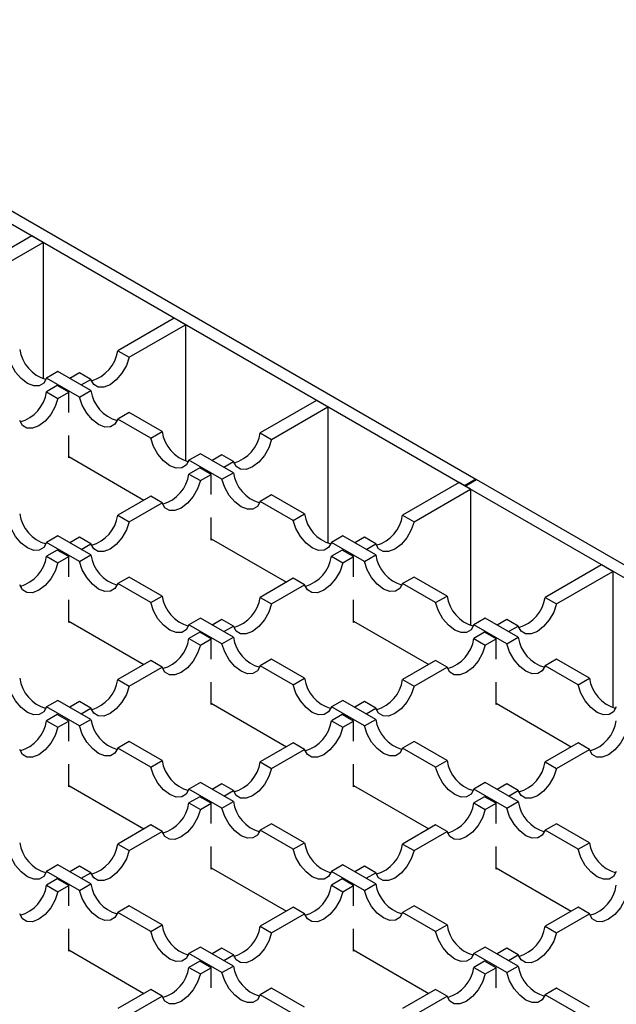
# Model space of a CAD drawing. Units: millimetres. Extents: x 0 to 420, y 0 to 297.
# Drawn here: x 359 to 377, y 152 to 183 of the extents above; entities that cross this region are included whole.
import ezdxf

# ---------------------------------------------------------------- set-up
doc = ezdxf.new("R2010")
doc.units = ezdxf.units.MM

msp = doc.modelspace()

# ---------------------------------------------------------------- linework, layer by layer
at = {"color": 7, "linetype": 'Continuous', "lineweight": 25}
for p, q in [((348.3888, 182.6916), (373.0845, 168.4351)), ((372.7309, 168.231), (356.5737, 177.5583)), ((359.3047, 175.9818), (357.5554, 174.9719)), ((359.6583, 175.7777), (359.3047, 175.9818)), ((357.9089, 174.7678), (359.6583, 175.7777)), ((359.6583, 175.7777), (359.6583, 171.5489)), ((363.7241, 173.4305), (361.9748, 172.4206)), ((362.3283, 172.2165), (364.0777, 173.2264)), ((364.0777, 173.2264), (363.7241, 173.4305)), ((364.0777, 173.2264), (364.0777, 168.9976)), ((361.9748, 172.4206), (362.3283, 172.2165)), ((360.1186, 171.7768), (359.7651, 171.5727)), ((361.1425, 171.1858), (360.1186, 171.7768)), ((360.7889, 171.736), (360.4891, 171.563)), ((361.1425, 171.5319), (360.7889, 171.736)), ((360.7889, 170.9817), (359.7651, 171.5727)), ((360.8427, 171.3589), (361.1425, 171.5319)), ((360.1002, 171.3384), (359.7651, 171.145)), ((359.7651, 171.145), (360.1186, 170.9409)), ((360.4538, 171.1343), (360.1002, 171.3384)), ((360.1186, 170.9409), (360.4538, 171.1343)), ((360.4538, 170.5059), (360.4538, 171.1343)), ((360.7889, 170.9817), (361.1425, 171.1858)), ((368.1436, 170.8792), (366.3942, 169.8693)), ((368.4971, 170.6751), (368.1436, 170.8792)), ((362.3283, 170.5012), (361.9748, 170.2971)), ((363.3522, 169.9101), (362.3283, 170.5012)), ((366.7477, 169.6652), (368.4971, 170.6751)), ((368.4971, 170.6751), (368.4971, 166.4463)), ((362.9986, 169.706), (361.9748, 170.2971)), ((362.9986, 169.706), (363.3522, 169.9101)), ((366.3942, 169.8693), (366.7477, 169.6652)), ((360.4538, 169.093), (360.4538, 169.7929)), ((360.4538, 169.1338), (362.7869, 167.7869)), ((360.4891, 169.1134), (360.4538, 169.093)), ((364.538, 169.2256), (364.1845, 169.0215)), ((365.2083, 168.4304), (364.1845, 169.0215)), ((365.5619, 168.6345), (364.538, 169.2256)), ((365.2083, 169.1847), (364.9085, 169.0117)), ((365.5619, 168.9806), (365.2083, 169.1847)), ((365.2621, 168.8076), (365.5619, 168.9806)), ((364.5196, 168.7872), (364.1845, 168.5937)), ((364.8732, 168.5831), (364.5196, 168.7872)), ((364.1845, 168.5937), (364.538, 168.3896)), ((364.538, 168.3896), (364.8732, 168.5831)), ((364.8732, 167.9546), (364.8732, 168.5831)), ((365.2083, 168.4304), (365.5619, 168.6345)), ((373.0845, 168.4351), (372.7309, 168.231)), ((372.7486, 168.2208), (373.1021, 168.4249)), ((373.0845, 168.4351), (373.0845, 168.4147)), ((373.1021, 168.4249), (397.7978, 154.1684)), ((372.563, 168.3279), (370.8136, 167.318)), ((371.1672, 167.1139), (372.9165, 168.1238)), ((372.9165, 168.1238), (372.563, 168.3279)), ((397.4443, 153.9643), (372.7486, 168.2208)), ((372.9165, 168.1238), (372.9165, 163.895)), ((362.9986, 167.9091), (361.9748, 167.318)), ((363.3522, 167.705), (362.9986, 167.9091)), ((366.7477, 167.9499), (366.3942, 167.7458)), ((367.418, 167.1548), (366.3942, 167.7458)), ((367.7716, 167.3589), (366.7477, 167.9499)), ((362.3283, 167.1139), (363.3522, 167.705)), ((361.9748, 167.318), (362.3283, 167.1139)), ((364.8732, 166.5417), (364.8732, 167.2416)), ((367.418, 167.1548), (367.7716, 167.3589)), ((370.8136, 167.318), (371.1672, 167.1139)), ((360.1186, 166.6743), (359.7651, 166.4702)), ((361.1425, 166.0832), (360.1186, 166.6743)), ((360.7889, 166.6335), (360.4891, 166.4604)), ((361.1425, 166.4294), (360.7889, 166.6335)), ((364.8732, 166.5825), (367.2064, 165.2356)), ((364.9085, 166.5621), (364.8732, 166.5417)), ((368.9575, 166.6743), (368.6039, 166.4702)), ((369.9813, 166.0832), (368.9575, 166.6743)), ((369.6278, 166.6335), (369.328, 166.4604)), ((369.9813, 166.4294), (369.6278, 166.6335)), ((360.7889, 165.8791), (359.7651, 166.4702)), ((360.1002, 166.2359), (359.7651, 166.0424)), ((360.4538, 166.0318), (360.1002, 166.2359)), ((360.8427, 166.2563), (361.1425, 166.4294)), ((369.6278, 165.8791), (368.6039, 166.4702)), ((368.9391, 166.2359), (368.6039, 166.0424)), ((369.2926, 166.0318), (368.9391, 166.2359)), ((369.6815, 166.2563), (369.9813, 166.4294)), ((359.7651, 166.0424), (360.1186, 165.8383)), ((360.1186, 165.8383), (360.4538, 166.0318)), ((360.4538, 165.4033), (360.4538, 166.0318)), ((360.7889, 165.8791), (361.1425, 166.0832)), ((368.6039, 166.0424), (368.9575, 165.8383)), ((368.9575, 165.8383), (369.2926, 166.0318)), ((369.2926, 165.4033), (369.2926, 166.0318)), ((369.6278, 165.8791), (369.9813, 166.0832)), ((376.9824, 165.7767), (375.233, 164.7668)), ((377.3359, 165.5726), (376.9824, 165.7767)), ((362.3283, 165.3987), (361.9748, 165.1946)), ((363.3522, 164.8076), (362.3283, 165.3987)), ((367.418, 165.3578), (366.3942, 164.7668)), ((367.7716, 165.1537), (367.418, 165.3578)), ((371.1672, 165.3987), (370.8136, 165.1946)), ((372.191, 164.8076), (371.1672, 165.3987)), ((375.5866, 164.5627), (377.3359, 165.5726)), ((377.3359, 165.5726), (377.3359, 161.3438)), ((362.9986, 164.6035), (361.9748, 165.1946)), ((366.7477, 164.5627), (367.7716, 165.1537)), ((371.8375, 164.6035), (370.8136, 165.1946)), ((360.4538, 163.9904), (360.4538, 164.6904)), ((362.9986, 164.6035), (363.3522, 164.8076)), ((366.3942, 164.7668), (366.7477, 164.5627)), ((369.2926, 163.9904), (369.2926, 164.6904)), ((371.8375, 164.6035), (372.191, 164.8076)), ((375.233, 164.7668), (375.5866, 164.5627)), ((364.538, 164.123), (364.1845, 163.9189)), ((365.5619, 163.532), (364.538, 164.123)), ((365.2083, 164.0822), (364.9085, 163.9091)), ((365.5619, 163.8781), (365.2083, 164.0822)), ((373.3769, 164.123), (373.0233, 163.9189)), ((374.4007, 163.532), (373.3769, 164.123)), ((374.0472, 164.0822), (373.7474, 163.9091)), ((374.4007, 163.8781), (374.0472, 164.0822)), ((360.4538, 164.0313), (362.7869, 162.6844)), ((360.4891, 164.0108), (360.4538, 163.9904)), ((365.2083, 163.3279), (364.1845, 163.9189)), ((365.2621, 163.705), (365.5619, 163.8781)), ((369.2926, 164.0313), (371.6258, 162.6844)), ((369.328, 164.0108), (369.2926, 163.9904)), ((374.0472, 163.3279), (373.0233, 163.9189)), ((374.1009, 163.705), (374.4007, 163.8781)), ((364.5196, 163.6846), (364.1845, 163.4911)), ((364.1845, 163.4911), (364.538, 163.287)), ((364.8732, 163.4805), (364.5196, 163.6846)), ((364.538, 163.287), (364.8732, 163.4805)), ((364.8732, 162.852), (364.8732, 163.4805)), ((365.2083, 163.3279), (365.5619, 163.532)), ((373.3585, 163.6846), (373.0233, 163.4911)), ((373.0233, 163.4911), (373.3769, 163.287)), ((373.712, 163.4805), (373.3585, 163.6846)), ((373.3769, 163.287), (373.712, 163.4805)), ((373.712, 162.852), (373.712, 163.4805)), ((374.0472, 163.3279), (374.4007, 163.532)), ((366.7477, 162.8474), (366.3942, 162.6433)), ((367.7716, 162.2563), (366.7477, 162.8474)), ((375.5866, 162.8474), (375.233, 162.6433)), ((376.6104, 162.2563), (375.5866, 162.8474)), ((362.9986, 162.8066), (361.9748, 162.2155)), ((362.3283, 162.0114), (363.3522, 162.6025)), ((363.3522, 162.6025), (362.9986, 162.8066)), ((367.418, 162.0522), (366.3942, 162.6433)), ((371.8375, 162.8066), (370.8136, 162.2155)), ((371.1672, 162.0114), (372.191, 162.6025)), ((372.191, 162.6025), (371.8375, 162.8066)), ((376.2569, 162.0522), (375.233, 162.6433)), ((367.418, 162.0522), (367.7716, 162.2563)), ((376.2569, 162.0522), (376.6104, 162.2563)), ((361.9748, 162.2155), (362.3283, 162.0114)), ((364.8732, 161.4392), (364.8732, 162.1391)), ((370.8136, 162.2155), (371.1672, 162.0114)), ((373.712, 161.4392), (373.712, 162.1391)), ((360.1186, 161.5717), (359.7651, 161.3676)), ((360.7889, 160.7766), (359.7651, 161.3676)), ((361.1425, 160.9807), (360.1186, 161.5717)), ((360.7889, 161.5309), (360.4891, 161.3579)), ((361.1425, 161.3268), (360.7889, 161.5309)), ((360.8427, 161.1538), (361.1425, 161.3268)), ((364.8732, 161.48), (367.2064, 160.1331)), ((364.9085, 161.4596), (364.8732, 161.4392)), ((368.9575, 161.5717), (368.6039, 161.3676)), ((369.6278, 160.7766), (368.6039, 161.3676)), ((369.9813, 160.9807), (368.9575, 161.5717)), ((369.6278, 161.5309), (369.328, 161.3579)), ((369.9813, 161.3268), (369.6278, 161.5309)), ((369.6815, 161.1538), (369.9813, 161.3268)), ((373.712, 161.48), (376.0452, 160.1331)), ((373.7474, 161.4596), (373.712, 161.4392)), ((360.1002, 161.1333), (359.7651, 160.9399)), ((360.4538, 160.9292), (360.1002, 161.1333)), ((368.9391, 161.1333), (368.6039, 160.9399)), ((369.2926, 160.9292), (368.9391, 161.1333)), ((359.7651, 160.9399), (360.1186, 160.7358)), ((360.1186, 160.7358), (360.4538, 160.9292)), ((360.4538, 160.3008), (360.4538, 160.9292)), ((360.7889, 160.7766), (361.1425, 160.9807)), ((368.6039, 160.9399), (368.9575, 160.7358)), ((368.9575, 160.7358), (369.2926, 160.9292)), ((369.2926, 160.3008), (369.2926, 160.9292)), ((369.6278, 160.7766), (369.9813, 160.9807)), ((362.3283, 160.2961), (361.9748, 160.092)), ((362.9986, 159.5009), (361.9748, 160.092)), ((363.3522, 159.705), (362.3283, 160.2961)), ((367.418, 160.2553), (366.3942, 159.6642)), ((367.7716, 160.0512), (367.418, 160.2553)), ((371.1672, 160.2961), (370.8136, 160.092)), ((371.8375, 159.5009), (370.8136, 160.092)), ((372.191, 159.705), (371.1672, 160.2961)), ((376.2569, 160.2553), (375.233, 159.6642)), ((376.6104, 160.0512), (376.2569, 160.2553)), ((366.7477, 159.4601), (367.7716, 160.0512)), ((375.5866, 159.4601), (376.6104, 160.0512)), ((360.4538, 158.8879), (360.4538, 159.5878)), ((362.9986, 159.5009), (363.3522, 159.705)), ((366.3942, 159.6642), (366.7477, 159.4601)), ((369.2926, 158.8879), (369.2926, 159.5878)), ((371.8375, 159.5009), (372.191, 159.705)), ((375.233, 159.6642), (375.5866, 159.4601)), ((360.4538, 158.9287), (362.7869, 157.5818)), ((360.4891, 158.9083), (360.4538, 158.8879)), ((364.538, 159.0205), (364.1845, 158.8164)), ((365.5619, 158.4294), (364.538, 159.0205)), ((365.2083, 158.9796), (364.9085, 158.8066)), ((365.5619, 158.7755), (365.2083, 158.9796)), ((369.2926, 158.9287), (371.6258, 157.5818)), ((369.328, 158.9083), (369.2926, 158.8879)), ((373.3769, 159.0205), (373.0233, 158.8164)), ((374.4007, 158.4294), (373.3769, 159.0205)), ((374.0472, 158.9796), (373.7474, 158.8066)), ((374.4007, 158.7755), (374.0472, 158.9796)), ((365.2083, 158.2253), (364.1845, 158.8164)), ((364.5196, 158.5821), (364.1845, 158.3886)), ((364.8732, 158.378), (364.5196, 158.5821)), ((365.2621, 158.6025), (365.5619, 158.7755)), ((374.0472, 158.2253), (373.0233, 158.8164)), ((373.3585, 158.5821), (373.0233, 158.3886)), ((373.712, 158.378), (373.3585, 158.5821)), ((374.1009, 158.6025), (374.4007, 158.7755)), ((364.1845, 158.3886), (364.538, 158.1845)), ((364.538, 158.1845), (364.8732, 158.378)), ((364.8732, 157.7495), (364.8732, 158.378)), ((365.2083, 158.2253), (365.5619, 158.4294)), ((373.0233, 158.3886), (373.3769, 158.1845)), ((373.3769, 158.1845), (373.712, 158.378)), ((373.712, 157.7495), (373.712, 158.378)), ((374.0472, 158.2253), (374.4007, 158.4294)), ((362.9986, 157.704), (361.9748, 157.1129)), ((363.3522, 157.4999), (362.9986, 157.704)), ((366.7477, 157.7448), (366.3942, 157.5407)), ((367.7716, 157.1538), (366.7477, 157.7448)), ((371.8375, 157.704), (370.8136, 157.1129)), ((372.191, 157.4999), (371.8375, 157.704)), ((375.5866, 157.7448), (375.233, 157.5407)), ((376.6104, 157.1538), (375.5866, 157.7448)), ((362.3283, 156.9088), (363.3522, 157.4999)), ((367.418, 156.9497), (366.3942, 157.5407)), ((371.1672, 156.9088), (372.191, 157.4999)), ((376.2569, 156.9497), (375.233, 157.5407)), ((361.9748, 157.1129), (362.3283, 156.9088)), ((364.8732, 156.3366), (364.8732, 157.0365)), ((367.418, 156.9497), (367.7716, 157.1538)), ((370.8136, 157.1129), (371.1672, 156.9088)), ((373.712, 156.3366), (373.712, 157.0365)), ((376.2569, 156.9497), (376.6104, 157.1538)), ((360.1186, 156.4692), (359.7651, 156.2651)), ((361.1425, 155.8781), (360.1186, 156.4692)), ((360.7889, 156.4284), (360.4891, 156.2553)), ((361.1425, 156.2243), (360.7889, 156.4284)), ((368.9575, 156.4692), (368.6039, 156.2651)), ((369.9813, 155.8781), (368.9575, 156.4692)), ((369.6278, 156.4284), (369.328, 156.2553)), ((369.9813, 156.2243), (369.6278, 156.4284)), ((360.7889, 155.674), (359.7651, 156.2651)), ((360.8427, 156.0512), (361.1425, 156.2243)), ((364.8732, 156.3774), (367.2064, 155.0305)), ((364.9085, 156.357), (364.8732, 156.3366)), ((369.6278, 155.674), (368.6039, 156.2651)), ((369.6815, 156.0512), (369.9813, 156.2243)), ((373.712, 156.3774), (376.0452, 155.0305)), ((373.7474, 156.357), (373.712, 156.3366)), ((360.1002, 156.0308), (359.7651, 155.8373)), ((359.7651, 155.8373), (360.1186, 155.6332)), ((360.4538, 155.8267), (360.1002, 156.0308)), ((360.1186, 155.6332), (360.4538, 155.8267)), ((360.4538, 155.1982), (360.4538, 155.8267)), ((360.7889, 155.674), (361.1425, 155.8781)), ((368.9391, 156.0308), (368.6039, 155.8373)), ((368.6039, 155.8373), (368.9575, 155.6332)), ((369.2926, 155.8267), (368.9391, 156.0308)), ((368.9575, 155.6332), (369.2926, 155.8267)), ((369.2926, 155.1982), (369.2926, 155.8267)), ((369.6278, 155.674), (369.9813, 155.8781)), ((362.3283, 155.1936), (361.9748, 154.9895)), ((362.9986, 154.3984), (361.9748, 154.9895)), ((363.3522, 154.6025), (362.3283, 155.1936)), ((367.418, 155.1527), (366.3942, 154.5617)), ((366.7477, 154.3576), (367.7716, 154.9486)), ((367.7716, 154.9486), (367.418, 155.1527)), ((371.1672, 155.1936), (370.8136, 154.9895)), ((371.8375, 154.3984), (370.8136, 154.9895)), ((372.191, 154.6025), (371.1672, 155.1936)), ((376.2569, 155.1527), (375.233, 154.5617)), ((375.5866, 154.3576), (376.6104, 154.9486)), ((376.6104, 154.9486), (376.2569, 155.1527)), ((362.9986, 154.3984), (363.3522, 154.6025)), ((371.8375, 154.3984), (372.191, 154.6025)), ((360.4538, 153.7853), (360.4538, 154.4853)), ((366.3942, 154.5617), (366.7477, 154.3576)), ((369.2926, 153.7853), (369.2926, 154.4853)), ((375.233, 154.5617), (375.5866, 154.3576)), ((360.4538, 153.8262), (362.7869, 152.4792)), ((360.4891, 153.8057), (360.4538, 153.7853)), ((364.538, 153.9179), (364.1845, 153.7138)), ((365.2083, 153.1228), (364.1845, 153.7138)), ((365.5619, 153.3269), (364.538, 153.9179)), ((365.2083, 153.8771), (364.9085, 153.704)), ((365.5619, 153.673), (365.2083, 153.8771)), ((369.2926, 153.8262), (371.6258, 152.4792)), ((369.328, 153.8057), (369.2926, 153.7853)), ((373.3769, 153.9179), (373.0233, 153.7138)), ((374.0472, 153.1228), (373.0233, 153.7138)), ((374.4007, 153.3269), (373.3769, 153.9179)), ((374.0472, 153.8771), (373.7474, 153.704)), ((374.4007, 153.673), (374.0472, 153.8771)), ((364.5196, 153.4795), (364.1845, 153.286)), ((364.8732, 153.2754), (364.5196, 153.4795)), ((365.2621, 153.4999), (365.5619, 153.673)), ((373.3585, 153.4795), (373.0233, 153.286)), ((373.712, 153.2754), (373.3585, 153.4795)), ((374.1009, 153.4999), (374.4007, 153.673)), ((364.1845, 153.286), (364.538, 153.0819)), ((364.538, 153.0819), (364.8732, 153.2754)), ((364.8732, 152.6469), (364.8732, 153.2754)), ((365.2083, 153.1228), (365.5619, 153.3269)), ((373.0233, 153.286), (373.3769, 153.0819)), ((373.3769, 153.0819), (373.712, 153.2754)), ((373.712, 152.6469), (373.712, 153.2754)), ((374.0472, 153.1228), (374.4007, 153.3269)), ((362.9986, 152.6015), (361.9748, 152.0104)), ((363.3522, 152.3974), (362.9986, 152.6015)), ((366.7477, 152.6423), (366.3942, 152.4382)), ((367.7716, 152.0512), (366.7477, 152.6423)), ((371.8375, 152.6015), (370.8136, 152.0104)), ((372.191, 152.3974), (371.8375, 152.6015)), ((375.5866, 152.6423), (375.233, 152.4382)), ((376.6104, 152.0512), (375.5866, 152.6423)), ((362.3283, 151.8063), (363.3522, 152.3974)), ((367.418, 151.8471), (366.3942, 152.4382)), ((371.1672, 151.8063), (372.191, 152.3974)), ((376.2569, 151.8471), (375.233, 152.4382))]:
    msp.add_line(p, q, dxfattribs=at)
at = {"color": 7, "linetype": 'Continuous', "lineweight": 25, "flags": 128}
for points in [[(359.7651, 171.5727), (359.6793, 171.4171), (359.5419, 171.3329), (359.3669, 171.3286), (359.1721, 171.4047), (358.9774, 171.5535), (358.8024, 171.7598), (358.665, 172.0026), (358.5792, 172.2573)], [(362.3283, 172.2165), (362.2425, 171.9618), (362.1052, 171.7189), (361.9302, 171.5126), (361.7354, 171.3639), (361.5406, 171.2878), (361.3656, 171.292), (361.2283, 171.3763), (361.1425, 171.5319)], [(360.1186, 170.9409), (360.0328, 170.6862), (359.8954, 170.4433), (359.7205, 170.237), (359.5257, 170.0882), (359.3309, 170.0121), (359.1559, 170.0164), (359.0186, 170.1006), (358.9328, 170.2563)], [(361.9748, 170.2971), (361.889, 170.1415), (361.7516, 170.0572), (361.5766, 170.0529), (361.3818, 170.1291), (361.1871, 170.2778), (361.0121, 170.4841), (360.8747, 170.727), (360.7889, 170.9817)], [(364.1845, 169.0215), (364.0987, 168.8658), (363.9613, 168.7816), (363.7863, 168.7773), (363.5916, 168.8534), (363.3968, 169.0022), (363.2218, 169.2085), (363.0844, 169.4513), (362.9986, 169.706)], [(366.7477, 169.6652), (366.6619, 169.4105), (366.5246, 169.1677), (366.3496, 168.9614), (366.1548, 168.8126), (365.96, 168.7365), (365.7851, 168.7408), (365.6477, 168.825), (365.5619, 168.9806)], [(364.538, 168.3896), (364.4522, 168.1349), (364.3149, 167.892), (364.1399, 167.6857), (363.9451, 167.537), (363.7503, 167.4608), (363.5754, 167.4651), (363.438, 167.5494), (363.3522, 167.705)], [(366.3942, 167.7458), (366.3084, 167.5902), (366.171, 167.5059), (365.996, 167.5017), (365.8013, 167.5778), (365.6065, 167.7266), (365.4315, 167.9329), (365.2941, 168.1757), (365.2083, 168.4304)], [(359.7651, 166.4702), (359.6793, 166.3146), (359.5419, 166.2303), (359.3669, 166.226), (359.1721, 166.3021), (358.9774, 166.4509), (358.8024, 166.6572), (358.665, 166.9001), (358.5792, 167.1548)], [(368.6039, 166.4702), (368.5181, 166.3146), (368.3807, 166.2303), (368.2058, 166.226), (368.011, 166.3021), (367.8162, 166.4509), (367.6412, 166.6572), (367.5038, 166.9001), (367.418, 167.1548)], [(362.3283, 167.1139), (362.2425, 166.8592), (362.1052, 166.6164), (361.9302, 166.4101), (361.7354, 166.2613), (361.5406, 166.1852), (361.3656, 166.1895), (361.2283, 166.2737), (361.1425, 166.4294)], [(371.1672, 167.1139), (371.0814, 166.8592), (370.944, 166.6164), (370.769, 166.4101), (370.5742, 166.2613), (370.3795, 166.1852), (370.2045, 166.1895), (370.0671, 166.2737), (369.9813, 166.4294)], [(360.1186, 165.8383), (360.0328, 165.5836), (359.8954, 165.3408), (359.7205, 165.1345), (359.5257, 164.9857), (359.3309, 164.9096), (359.1559, 164.9138), (359.0186, 164.9981), (358.9328, 165.1537)], [(361.9748, 165.1946), (361.889, 165.0389), (361.7516, 164.9547), (361.5766, 164.9504), (361.3818, 165.0265), (361.1871, 165.1753), (361.0121, 165.3816), (360.8747, 165.6244), (360.7889, 165.8791)], [(368.9575, 165.8383), (368.8717, 165.5836), (368.7343, 165.3408), (368.5593, 165.1345), (368.3645, 164.9857), (368.1697, 164.9096), (367.9948, 164.9138), (367.8574, 164.9981), (367.7716, 165.1537)], [(370.8136, 165.1946), (370.7278, 165.0389), (370.5904, 164.9547), (370.4155, 164.9504), (370.2207, 165.0265), (370.0259, 165.1753), (369.8509, 165.3816), (369.7136, 165.6244), (369.6278, 165.8791)], [(364.1845, 163.9189), (364.0987, 163.7633), (363.9613, 163.679), (363.7863, 163.6748), (363.5916, 163.7509), (363.3968, 163.8996), (363.2218, 164.1059), (363.0844, 164.3488), (362.9986, 164.6035)], [(366.7477, 164.5627), (366.6619, 164.308), (366.5246, 164.0651), (366.3496, 163.8588), (366.1548, 163.71), (365.96, 163.6339), (365.7851, 163.6382), (365.6477, 163.7225), (365.5619, 163.8781)], [(373.0233, 163.9189), (372.9375, 163.7633), (372.8001, 163.679), (372.6252, 163.6748), (372.4304, 163.7509), (372.2356, 163.8996), (372.0606, 164.1059), (371.9233, 164.3488), (371.8375, 164.6035)], [(375.5866, 164.5627), (375.5008, 164.308), (375.3634, 164.0651), (375.1884, 163.8588), (374.9937, 163.71), (374.7989, 163.6339), (374.6239, 163.6382), (374.4865, 163.7225), (374.4007, 163.8781)], [(364.538, 163.287), (364.4522, 163.0323), (364.3149, 162.7895), (364.1399, 162.5832), (363.9451, 162.4344), (363.7503, 162.3583), (363.5754, 162.3626), (363.438, 162.4468), (363.3522, 162.6025)], [(366.3942, 162.6433), (366.3084, 162.4876), (366.171, 162.4034), (365.996, 162.3991), (365.8013, 162.4752), (365.6065, 162.624), (365.4315, 162.8303), (365.2941, 163.0732), (365.2083, 163.3279)], [(373.3769, 163.287), (373.2911, 163.0323), (373.1537, 162.7895), (372.9787, 162.5832), (372.7839, 162.4344), (372.5892, 162.3583), (372.4142, 162.3626), (372.2768, 162.4468), (372.191, 162.6025)], [(375.233, 162.6433), (375.1472, 162.4876), (375.0099, 162.4034), (374.8349, 162.3991), (374.6401, 162.4752), (374.4453, 162.624), (374.2703, 162.8303), (374.133, 163.0732), (374.0472, 163.3279)], [(359.7651, 161.3676), (359.6793, 161.212), (359.5419, 161.1278), (359.3669, 161.1235), (359.1721, 161.1996), (358.9774, 161.3484), (358.8024, 161.5547), (358.665, 161.7975), (358.5792, 162.0522)], [(362.3283, 162.0114), (362.2425, 161.7567), (362.1052, 161.5138), (361.9302, 161.3075), (361.7354, 161.1588), (361.5406, 161.0827), (361.3656, 161.0869), (361.2283, 161.1712), (361.1425, 161.3268)], [(368.6039, 161.3676), (368.5181, 161.212), (368.3807, 161.1278), (368.2058, 161.1235), (368.011, 161.1996), (367.8162, 161.3484), (367.6412, 161.5547), (367.5038, 161.7975), (367.418, 162.0522)], [(371.1672, 162.0114), (371.0814, 161.7567), (370.944, 161.5138), (370.769, 161.3075), (370.5742, 161.1588), (370.3795, 161.0827), (370.2045, 161.0869), (370.0671, 161.1712), (369.9813, 161.3268)], [(377.4427, 161.3676), (377.3569, 161.212), (377.2196, 161.1278), (377.0446, 161.1235), (376.8498, 161.1996), (376.655, 161.3484), (376.4801, 161.5547), (376.3427, 161.7975), (376.2569, 162.0522)], [(360.1186, 160.7358), (360.0328, 160.4811), (359.8954, 160.2382), (359.7205, 160.0319), (359.5257, 159.8831), (359.3309, 159.807), (359.1559, 159.8113), (359.0186, 159.8955), (358.9328, 160.0512)], [(361.9748, 160.092), (361.889, 159.9364), (361.7516, 159.8521), (361.5766, 159.8478), (361.3818, 159.924), (361.1871, 160.0727), (361.0121, 160.279), (360.8747, 160.5219), (360.7889, 160.7766)], [(368.9575, 160.7358), (368.8717, 160.4811), (368.7343, 160.2382), (368.5593, 160.0319), (368.3645, 159.8831), (368.1697, 159.807), (367.9948, 159.8113), (367.8574, 159.8955), (367.7716, 160.0512)], [(370.8136, 160.092), (370.7278, 159.9364), (370.5904, 159.8521), (370.4155, 159.8478), (370.2207, 159.924), (370.0259, 160.0727), (369.8509, 160.279), (369.7136, 160.5219), (369.6278, 160.7766)], [(377.7963, 160.7358), (377.7105, 160.4811), (377.5731, 160.2382), (377.3981, 160.0319), (377.2034, 159.8831), (377.0086, 159.807), (376.8336, 159.8113), (376.6962, 159.8955), (376.6104, 160.0512)], [(364.1845, 158.8164), (364.0987, 158.6607), (363.9613, 158.5765), (363.7863, 158.5722), (363.5916, 158.6483), (363.3968, 158.7971), (363.2218, 159.0034), (363.0844, 159.2462), (362.9986, 159.5009)], [(373.0233, 158.8164), (372.9375, 158.6607), (372.8001, 158.5765), (372.6252, 158.5722), (372.4304, 158.6483), (372.2356, 158.7971), (372.0606, 159.0034), (371.9233, 159.2462), (371.8375, 159.5009)], [(366.7477, 159.4601), (366.6619, 159.2054), (366.5246, 158.9626), (366.3496, 158.7563), (366.1548, 158.6075), (365.96, 158.5314), (365.7851, 158.5357), (365.6477, 158.6199), (365.5619, 158.7755)], [(375.5866, 159.4601), (375.5008, 159.2054), (375.3634, 158.9626), (375.1884, 158.7563), (374.9937, 158.6075), (374.7989, 158.5314), (374.6239, 158.5357), (374.4865, 158.6199), (374.4007, 158.7755)], [(364.538, 158.1845), (364.4522, 157.9298), (364.3149, 157.6869), (364.1399, 157.4806), (363.9451, 157.3319), (363.7503, 157.2557), (363.5754, 157.26), (363.438, 157.3443), (363.3522, 157.4999)], [(366.3942, 157.5407), (366.3084, 157.3851), (366.171, 157.3008), (365.996, 157.2966), (365.8013, 157.3727), (365.6065, 157.5215), (365.4315, 157.7278), (365.2941, 157.9706), (365.2083, 158.2253)], [(373.3769, 158.1845), (373.2911, 157.9298), (373.1537, 157.6869), (372.9787, 157.4806), (372.7839, 157.3319), (372.5892, 157.2557), (372.4142, 157.26), (372.2768, 157.3443), (372.191, 157.4999)], [(375.233, 157.5407), (375.1472, 157.3851), (375.0099, 157.3008), (374.8349, 157.2966), (374.6401, 157.3727), (374.4453, 157.5215), (374.2703, 157.7278), (374.133, 157.9706), (374.0472, 158.2253)], [(359.7651, 156.2651), (359.6793, 156.1095), (359.5419, 156.0252), (359.3669, 156.0209), (359.1721, 156.097), (358.9774, 156.2458), (358.8024, 156.4521), (358.665, 156.695), (358.5792, 156.9497)], [(362.3283, 156.9088), (362.2425, 156.6541), (362.1052, 156.4113), (361.9302, 156.205), (361.7354, 156.0562), (361.5406, 155.9801), (361.3656, 155.9844), (361.2283, 156.0686), (361.1425, 156.2243)], [(368.6039, 156.2651), (368.5181, 156.1095), (368.3807, 156.0252), (368.2058, 156.0209), (368.011, 156.097), (367.8162, 156.2458), (367.6412, 156.4521), (367.5038, 156.695), (367.418, 156.9497)], [(371.1672, 156.9088), (371.0814, 156.6541), (370.944, 156.4113), (370.769, 156.205), (370.5742, 156.0562), (370.3795, 155.9801), (370.2045, 155.9844), (370.0671, 156.0686), (369.9813, 156.2243)], [(377.4427, 156.2651), (377.3569, 156.1095), (377.2196, 156.0252), (377.0446, 156.0209), (376.8498, 156.097), (376.655, 156.2458), (376.4801, 156.4521), (376.3427, 156.695), (376.2569, 156.9497)], [(360.1186, 155.6332), (360.0328, 155.3785), (359.8954, 155.1357), (359.7205, 154.9294), (359.5257, 154.7806), (359.3309, 154.7045), (359.1559, 154.7087), (359.0186, 154.793), (358.9328, 154.9486)], [(361.9748, 154.9895), (361.889, 154.8338), (361.7516, 154.7496), (361.5766, 154.7453), (361.3818, 154.8214), (361.1871, 154.9702), (361.0121, 155.1765), (360.8747, 155.4193), (360.7889, 155.674)], [(368.9575, 155.6332), (368.8717, 155.3785), (368.7343, 155.1357), (368.5593, 154.9294), (368.3645, 154.7806), (368.1697, 154.7045), (367.9948, 154.7087), (367.8574, 154.793), (367.7716, 154.9486)], [(370.8136, 154.9895), (370.7278, 154.8338), (370.5904, 154.7496), (370.4155, 154.7453), (370.2207, 154.8214), (370.0259, 154.9702), (369.8509, 155.1765), (369.7136, 155.4193), (369.6278, 155.674)], [(377.7963, 155.6332), (377.7105, 155.3785), (377.5731, 155.1357), (377.3981, 154.9294), (377.2034, 154.7806), (377.0086, 154.7045), (376.8336, 154.7087), (376.6962, 154.793), (376.6104, 154.9486)], [(364.1845, 153.7138), (364.0987, 153.5582), (363.9613, 153.4739), (363.7863, 153.4697), (363.5916, 153.5458), (363.3968, 153.6945), (363.2218, 153.9008), (363.0844, 154.1437), (362.9986, 154.3984)], [(366.7477, 154.3576), (366.6619, 154.1029), (366.5246, 153.86), (366.3496, 153.6537), (366.1548, 153.5049), (365.96, 153.4288), (365.7851, 153.4331), (365.6477, 153.5174), (365.5619, 153.673)], [(373.0233, 153.7138), (372.9375, 153.5582), (372.8001, 153.4739), (372.6252, 153.4697), (372.4304, 153.5458), (372.2356, 153.6945), (372.0606, 153.9008), (371.9233, 154.1437), (371.8375, 154.3984)], [(375.5866, 154.3576), (375.5008, 154.1029), (375.3634, 153.86), (375.1884, 153.6537), (374.9937, 153.5049), (374.7989, 153.4288), (374.6239, 153.4331), (374.4865, 153.5174), (374.4007, 153.673)], [(364.538, 153.0819), (364.4522, 152.8272), (364.3149, 152.5844), (364.1399, 152.3781), (363.9451, 152.2293), (363.7503, 152.1532), (363.5754, 152.1575), (363.438, 152.2417), (363.3522, 152.3974)], [(366.3942, 152.4382), (366.3084, 152.2825), (366.171, 152.1983), (365.996, 152.194), (365.8013, 152.2701), (365.6065, 152.4189), (365.4315, 152.6252), (365.2941, 152.8681), (365.2083, 153.1228)], [(373.3769, 153.0819), (373.2911, 152.8272), (373.1537, 152.5844), (372.9787, 152.3781), (372.7839, 152.2293), (372.5892, 152.1532), (372.4142, 152.1575), (372.2768, 152.2417), (372.191, 152.3974)], [(375.233, 152.4382), (375.1472, 152.2825), (375.0099, 152.1983), (374.8349, 152.194), (374.6401, 152.2701), (374.4453, 152.4189), (374.2703, 152.6252), (374.133, 152.8681), (374.0472, 153.1228)]]:
    msp.add_lwpolyline(points, dxfattribs=at)
at = {"color": 7, "linetype": 'Continuous', "lineweight": 25}
for centre, start, end in [((360.0614, 172.6248), 188.23833, 254.1057), ((360.8461, 172.584), 285.8943, 351.76167), ((358.6364, 171.3084), 285.8943, 351.76167), ((362.2711, 171.3492), 188.23833, 254.1057), ((364.4808, 170.0736), 188.23833, 254.1057), ((365.2656, 170.0327), 285.8943, 351.76167), ((363.0558, 168.7571), 285.8943, 351.76167), ((366.6905, 168.7979), 188.23833, 254.1057), ((360.0614, 167.5223), 188.23833, 254.1057), ((360.8461, 167.4815), 285.8943, 351.76167), ((368.9002, 167.5223), 188.23833, 254.1057), ((369.685, 167.4815), 285.8943, 351.76167), ((358.6364, 166.2058), 285.8943, 351.76167), ((362.2711, 166.2466), 188.23833, 254.1057), ((367.4753, 166.2058), 285.8943, 351.76167), ((371.1099, 166.2466), 188.23833, 254.1057), ((364.4808, 164.971), 188.23833, 254.1057), ((365.2656, 164.9302), 285.8943, 351.76167), ((373.3197, 164.971), 188.23833, 254.1057), ((374.1044, 164.9302), 285.8943, 351.76167), ((363.0558, 163.6545), 285.8943, 351.76167), ((366.6905, 163.6954), 188.23833, 254.1057), ((371.8947, 163.6545), 285.8943, 351.76167), ((375.5294, 163.6954), 188.23833, 254.1057), ((360.0614, 162.4197), 188.23833, 254.1057), ((368.9002, 162.4197), 188.23833, 254.1057), ((377.7391, 162.4197), 188.23833, 254.1057), ((360.8461, 162.3789), 285.8943, 351.76167), ((369.685, 162.3789), 285.8943, 351.76167), ((358.6364, 161.1033), 285.8943, 351.76167), ((362.2711, 161.1441), 188.23833, 254.1057), ((367.4753, 161.1033), 285.8943, 351.76167), ((371.1099, 161.1441), 188.23833, 254.1057), ((376.3141, 161.1033), 285.8943, 351.76167), ((364.4808, 159.8685), 188.23833, 254.1057), ((365.2656, 159.8276), 285.8943, 351.76167), ((373.3197, 159.8685), 188.23833, 254.1057), ((374.1044, 159.8276), 285.8943, 351.76167), ((363.0558, 158.552), 285.8943, 351.76167), ((366.6905, 158.5928), 188.23833, 254.1057), ((371.8947, 158.552), 285.8943, 351.76167), ((375.5294, 158.5928), 188.23833, 254.1057), ((360.0614, 157.3172), 188.23833, 254.1057), ((360.8461, 157.2764), 285.8943, 351.76167), ((368.9002, 157.3172), 188.23833, 254.1057), ((369.685, 157.2764), 285.8943, 351.76167), ((377.7391, 157.3172), 188.23833, 254.1057), ((358.6364, 156.0007), 285.8943, 351.76167), ((362.2711, 156.0415), 188.23833, 254.1057), ((367.4753, 156.0007), 285.8943, 351.76167), ((371.1099, 156.0415), 188.23833, 254.1057), ((376.3141, 156.0007), 285.8943, 351.76167), ((364.4808, 154.7659), 188.23833, 254.1057), ((373.3197, 154.7659), 188.23833, 254.1057), ((365.2656, 154.7251), 285.8943, 351.76167), ((374.1044, 154.7251), 285.8943, 351.76167), ((363.0558, 153.4494), 285.8943, 351.76167), ((366.6905, 153.4903), 188.23833, 254.1057), ((371.8947, 153.4494), 285.8943, 351.76167), ((375.5294, 153.4903), 188.23833, 254.1057)]:
    msp.add_arc(centre, 1.1404, start, end, dxfattribs=at)

doc.saveas('drawing.dxf')
